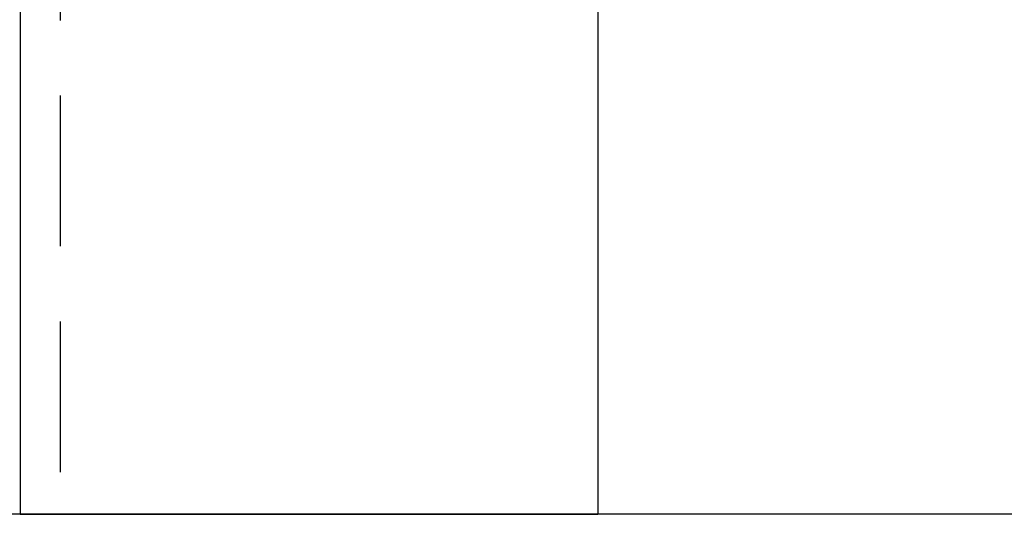
# Model space of a CAD drawing. Extents: x 541 to 3394, y 680 to 943.
# Drawn here: x 3071 to 3072, y 715 to 716 of the extents above; entities that cross this region are included whole.
import ezdxf

# ---------------------------------------------------------------- set-up
doc = ezdxf.new("R2010")
doc.units = 0
doc.header["$MEASUREMENT"] = 0
doc.linetypes.add('HIDDEN', pattern=[0.375, 0.25, -0.125])
doc.layers.get('0').update_dxf_attribs({"linetype": 'CONTINUOUS'})
doc.layers.get('DEFPOINTS').update_dxf_attribs({"linetype": 'CONTINUOUS'})
doc.layers.add('RED', color=1, linetype='CONTINUOUS')
doc.layers.add('SHAFT', color=3, linetype='CONTINUOUS')
doc.dimstyles.get("Standard").update_dxf_attribs({"dimtxt": 2, "dimasz": 2, "dimexe": 0.7, "dimexo": 0.8, "dimgap": 0.7, "dimtad": 0, "dimtih": 1, "dimtoh": 1, "dimdec": 4, "dimzin": 0, "dimtxsty": 'STANDARD', "dimcen": 0.09, "dimazin": 3, "dimtfac": 1, "dimtdec": 4, "dimtofl": 0, "dimtmove": 0, "dimatfit": 3, "dimtolj": 1, "dimtzin": 0})

# ---------------------------------------------------------------- blocks, each defined once
blk = doc.blocks.new('*D3')
at = {"color": 0, "linetype": 'BYBLOCK'}
for p, q in [((3082.9277, 835.3739), (3066.2438, 835.3739)), ((3066.9438, 833.3739), (3066.9438, 808.5565)), ((3066.9438, 717.4857), (3066.9438, 795.1565)), ((3069.0905, 715.4857), (3066.2438, 715.4857))]:
    blk.add_line(p, q, dxfattribs=at)
for points in [[(3066.6105, 833.3739), (3067.2771, 833.3739), (3066.9438, 835.3739)], [(3066.6105, 717.4857), (3067.2771, 717.4857), (3066.9438, 715.4857)]]:
    blk.add_solid(points, dxfattribs=at)
at = {"layer": 'DEFPOINTS', "color": 0, "linetype": 'BYBLOCK'}
for p in [(3066.9438, 835.3739), (3083.7277, 835.3739), (3069.8905, 715.4857)]:
    blk.add_point(p, dxfattribs=at)
at = {"color": 0, "linetype": 'BYBLOCK', "insert": (3066.9438, 801.8565), "char_height": 2, "attachment_point": 5}
blk.add_mtext('\\A1;FINISHED\\POPENING\\PHEIGHT\\PA.F.F.', dxfattribs=at)
blk = doc.blocks.new('A$C45E3340E')
at = {"layer": 'RED', "color": 1, "linetype": 'HIDDEN'}
blk.add_line((0.5625, 14.1951), (0.5625, 0), dxfattribs=at)
at = {"layer": 'SHAFT', "color": 5}
for p, q in [((0.4965, 14.2231), (0.4965, 0)), ((0.4965, 0), (1.4544, 0))]:
    blk.add_line(p, q, dxfattribs=at)
at = {"layer": 'SHAFT', "color": 5, "extrusion": (1.83691e-16, 1, 3.67382e-16)}
blk.add_line((1.4544, 0.9668), (1.4544, 0), dxfattribs=at)
blk = doc.blocks.new('A$C05104375')
at = {"color": 7}
for p, q in [((0.9474, 0), (0, 0)), ((2.6122, 0), (0.9474, 0))]:
    blk.add_line(p, q, dxfattribs=at)
blk.add_open_spline([(9.241, 0), (8.5757, 0.9596), (7.2774, 2.8322), (7.7901, 6.1326), (8.7383, 9.0362), (7.9753, 12.1635), (5.0295, 13.4628), (2.6276, 13.4972), (1.1052, 14.0485), (0.6974, 14.2231)], degree=3, knots=[0, 0, 0, 0, 3.375355, 6.586962, 9.423487, 12.703968, 14.949488, 18.507511, 19.83793, 19.83793, 19.83793, 19.83793], dxfattribs=at)
blk.add_blockref('A$C45E3340E', (0.2008, 0))

msp = doc.modelspace()

# ---------------------------------------------------------------- block references
msp.add_blockref('A$C05104375', (3069.89053, 715.48571))

# ---------------------------------------------------------------- dimensions: what is measured, and where the dimension line sits
at = {"color": 1}
dim = msp.add_linear_dim(base=(3066.94379, 835.3739), p1=(3069.89053, 715.48571), p2=(3083.72767, 835.3739), angle=270, text='FINISHED\\POPENING\\PHEIGHT\\PA.F.F.', dimstyle='STANDARD', override={"dimexo": 0.8}, dxfattribs=at)
dim.commit()
dim.dimension.update_dxf_attribs({"geometry": '*D3', "text_midpoint": (3066.94379, 801.85653), "dimtype": 160})

doc.saveas('drawing.dxf')
